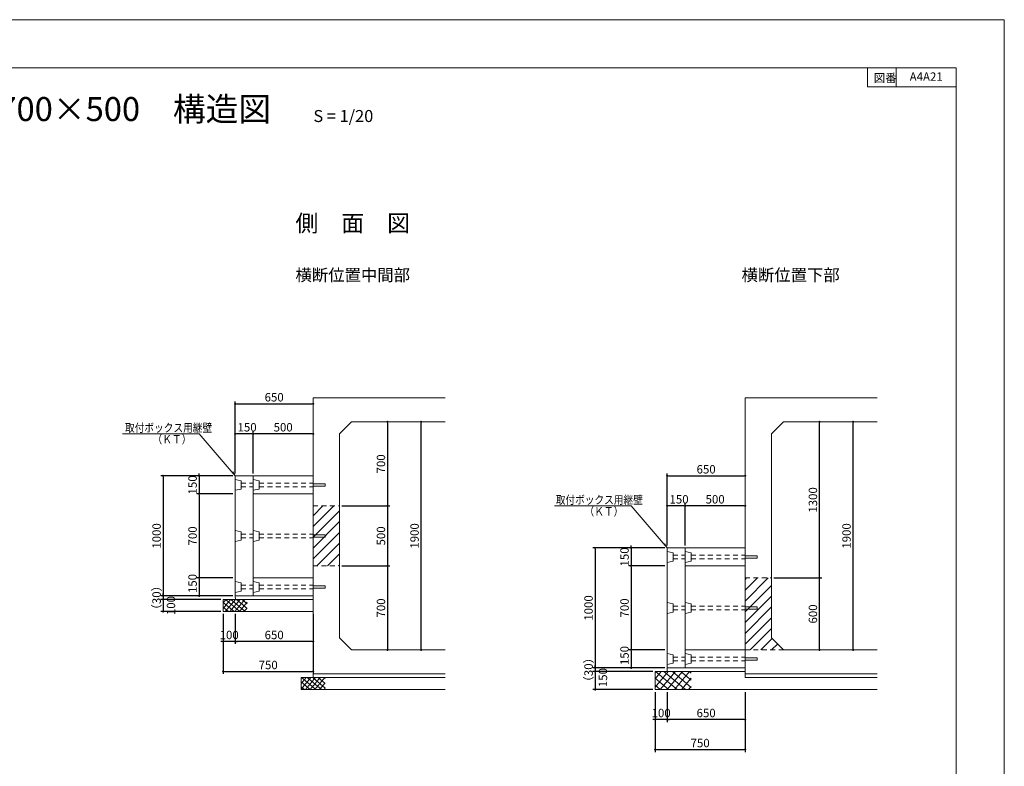
# Model space of a CAD drawing. Extents: x 0 to 16820, y 0 to 11880.
# Drawn here: x 8614 to 16820, y 5661 to 11880 of the extents above; entities that cross this region are included whole.
import ezdxf
from ezdxf.enums import TextEntityAlignment as Align

# ---------------------------------------------------------------- set-up
doc = ezdxf.new("R2010")
doc.units = 0
doc.header["$LTSCALE"] = 20
doc.header["$MEASUREMENT"] = 0
doc.linetypes.add('DASHED', pattern=[3.5, 2, -1.5])
doc.layers.get('0').update_dxf_attribs({"linetype": 'CONTINUOUS', "lineweight": 13})
doc.layers.get('DEFPOINTS').update_dxf_attribs({"linetype": 'CONTINUOUS', "lineweight": 13})
for name, color, linetype, lineweight in [('D-BGD', 7, 'CONTINUOUS', 13), ('D-BGD-DIM', 7, 'CONTINUOUS', 13), ('D-DCR-HCH', 5, 'CONTINUOUS', 13), ('D-STR', 1, 'CONTINUOUS', 18), ('D-STR-DIM', 7, 'CONTINUOUS', 13), ('D-STR-HTXT', 7, 'CONTINUOUS', 13), ('D-STR-STR2', 1, 'CONTINUOUS', 18), ('D-TTL', 2, 'CONTINUOUS', 13), ('D-TTL-TXT', 7, 'CONTINUOUS', 13)]:
    doc.layers.add(name, color=color, linetype=linetype, lineweight=lineweight)
doc.styles.get("Standard").update_dxf_attribs({"font": 'simplex.shx', "bigfont": 'bigfont.shx'})
doc.dimstyles.new('20', dxfattribs={"dimtxt": 70, "dimasz": 20, "dimexe": 20, "dimexo": 20, "dimgap": 20, "dimtad": 1, "dimdec": 0, "dimdsep": 46, "dimtxsty": 'STANDARD', "dimblk": 'OPEN', "dimcen": 20, "dimclrd": 256, "dimclre": 256, "dimclrt": 256, "dimaunit": 1, "dimadec": 4, "dimazin": 0, "dimtfac": 1, "dimtdec": 0, "dimtix": 1, "dimtmove": 1, "dimatfit": 3, "dimldrblk": 'OPEN', "dimfxl": 1, "dimtolj": 1, "dimarcsym": 0})

# ---------------------------------------------------------------- blocks, each defined once
blk = doc.blocks.new('_ORIGIN')
at = {"color": 0, "linetype": 'ByBlock'}
blk.add_line((0, 0), (-1, 0), dxfattribs=at)
blk.add_circle((0, 0), 0.5, dxfattribs=at)
blk = doc.blocks.new('*D2')
at = {"layer": 'D-STR-DIM', "linetype": 'Continuous', "lineweight": -2}
blk.add_line((11960, 6640), (11960, 8520), dxfattribs=at)
at = {"layer": 'DEFPOINTS', "color": 0, "linetype": 'Continuous'}
for p in [(11280, 8530), (11960, 8530), (11280, 6630)]:
    blk.add_point(p, dxfattribs=at)
at = {"layer": 'D-STR-DIM', "linetype": 'Continuous', "lineweight": -2, "xscale": 10, "yscale": 10, "zscale": 10}
for p, rotation in [((11960, 8530), 90), ((11960, 6630), 270)]:
    blk.add_blockref('_ORIGIN', p, dxfattribs=dict(at, rotation=rotation))
at = {"layer": 'D-STR-DIM', "linetype": 'Continuous', "insert": (11905, 7580), "char_height": 70, "attachment_point": 5, "rotation": 90}
blk.add_mtext('\\A1;1900', dxfattribs=at)
blk = doc.blocks.new('_OPEN')
at = {"color": 0, "linetype": 'ByBlock'}
for p, q in [((-1, 0.17), (0, 0)), ((-1, -0.17), (0, 0)), ((0, 0), (-1, 0))]:
    blk.add_line(p, q, dxfattribs=at)
blk = doc.blocks.new('*D3')
at = {"layer": 'D-STR-DIM', "linetype": 'Continuous', "lineweight": -2}
for p, q in [((11300, 7830), (11700, 7830)), ((11680, 7820), (11680, 7340))]:
    blk.add_line(p, q, dxfattribs=at)
at = {"layer": 'DEFPOINTS', "color": 0, "linetype": 'Continuous'}
for p in [(11280, 7830), (11280, 7330), (11680, 7330)]:
    blk.add_point(p, dxfattribs=at)
at = {"layer": 'D-STR-DIM', "linetype": 'Continuous', "lineweight": -2, "xscale": 10, "yscale": 10, "zscale": 10}
for p, rotation in [((11680, 7830), 90), ((11680, 7330), 270)]:
    blk.add_blockref('_ORIGIN', p, dxfattribs=dict(at, rotation=rotation))
at = {"layer": 'D-STR-DIM', "linetype": 'Continuous', "insert": (11625, 7580), "char_height": 70, "attachment_point": 5, "rotation": 90}
blk.add_mtext('\\A1;500', dxfattribs=at)
blk = doc.blocks.new('*D4')
at = {"layer": 'D-STR-DIM', "linetype": 'Continuous', "lineweight": -2}
for p, q in [((11300, 7330), (11700, 7330)), ((11680, 7320), (11680, 6640))]:
    blk.add_line(p, q, dxfattribs=at)
at = {"layer": 'DEFPOINTS', "color": 0, "linetype": 'Continuous'}
for p in [(11280, 7330), (11380, 6630), (11680, 6630)]:
    blk.add_point(p, dxfattribs=at)
at = {"layer": 'D-STR-DIM', "linetype": 'Continuous', "lineweight": -2, "xscale": 10, "yscale": 10, "zscale": 10}
for p, rotation in [((11680, 7330), 90), ((11680, 6630), 270)]:
    blk.add_blockref('_ORIGIN', p, dxfattribs=dict(at, rotation=rotation))
at = {"layer": 'D-STR-DIM', "linetype": 'Continuous', "insert": (11625, 6980), "char_height": 70, "attachment_point": 5, "rotation": 90}
blk.add_mtext('\\A1;700', dxfattribs=at)
blk = doc.blocks.new('*D5')
at = {"layer": 'D-STR-DIM', "linetype": 'Continuous', "lineweight": -2}
blk.add_line((11680, 8520), (11680, 7840), dxfattribs=at)
at = {"layer": 'DEFPOINTS', "color": 0, "linetype": 'Continuous'}
for p in [(11380, 8530), (11280, 7830), (11680, 7830)]:
    blk.add_point(p, dxfattribs=at)
at = {"layer": 'D-STR-DIM', "linetype": 'Continuous', "lineweight": -2, "xscale": 10, "yscale": 10, "zscale": 10}
for p, rotation in [((11680, 8530), 90), ((11680, 7830), 270)]:
    blk.add_blockref('_ORIGIN', p, dxfattribs=dict(at, rotation=rotation))
at = {"layer": 'D-STR-DIM', "linetype": 'Continuous', "insert": (11625, 8180), "char_height": 70, "attachment_point": 5, "rotation": 90}
blk.add_mtext('\\A1;700', dxfattribs=at)
blk = doc.blocks.new('*D6')
at = {"layer": 'D-STR-DIM', "linetype": 'Continuous', "lineweight": -2}
for p, q in [((15280, 7240), (15280, 8520)), ((14900, 7230), (15300, 7230))]:
    blk.add_line(p, q, dxfattribs=at)
at = {"layer": 'DEFPOINTS', "color": 0, "linetype": 'Continuous'}
for p in [(14980, 8530), (15280, 8530), (14880, 7230)]:
    blk.add_point(p, dxfattribs=at)
at = {"layer": 'D-STR-DIM', "linetype": 'Continuous', "lineweight": -2, "xscale": 10, "yscale": 10, "zscale": 10}
for p, rotation in [((15280, 8530), 90), ((15280, 7230), 270)]:
    blk.add_blockref('_ORIGIN', p, dxfattribs=dict(at, rotation=rotation))
at = {"layer": 'D-STR-DIM', "linetype": 'Continuous', "insert": (15225, 7880), "char_height": 70, "attachment_point": 5, "rotation": 90}
blk.add_mtext('\\A1;1300', dxfattribs=at)
blk = doc.blocks.new('*D7')
at = {"layer": 'D-STR-DIM', "linetype": 'Continuous', "lineweight": -2}
blk.add_line((15560, 6640), (15560, 8520), dxfattribs=at)
at = {"layer": 'DEFPOINTS', "color": 0, "linetype": 'Continuous'}
for p in [(14880, 8530), (15560, 8530), (14880, 6630)]:
    blk.add_point(p, dxfattribs=at)
at = {"layer": 'D-STR-DIM', "linetype": 'Continuous', "lineweight": -2, "xscale": 10, "yscale": 10, "zscale": 10}
for p, rotation in [((15560, 8530), 90), ((15560, 6630), 270)]:
    blk.add_blockref('_ORIGIN', p, dxfattribs=dict(at, rotation=rotation))
at = {"layer": 'D-STR-DIM', "linetype": 'Continuous', "insert": (15505, 7580), "char_height": 70, "attachment_point": 5, "rotation": 90}
blk.add_mtext('\\A1;1900', dxfattribs=at)
blk = doc.blocks.new('*D8')
at = {"layer": 'D-STR-DIM', "linetype": 'Continuous', "lineweight": -2}
blk.add_line((15280, 6640), (15280, 7220), dxfattribs=at)
at = {"layer": 'DEFPOINTS', "color": 0, "linetype": 'Continuous'}
for p in [(14880, 7230), (15280, 7230), (14980, 6630)]:
    blk.add_point(p, dxfattribs=at)
at = {"layer": 'D-STR-DIM', "linetype": 'Continuous', "lineweight": -2, "xscale": 10, "yscale": 10, "zscale": 10}
for p, rotation in [((15280, 7230), 90), ((15280, 6630), 270)]:
    blk.add_blockref('_ORIGIN', p, dxfattribs=dict(at, rotation=rotation))
at = {"layer": 'D-STR-DIM', "linetype": 'Continuous', "insert": (15225, 6930), "char_height": 70, "attachment_point": 5, "rotation": 90}
blk.add_mtext('\\A1;600', dxfattribs=at)
blk = doc.blocks.new('*D66')
at = {"layer": 'D-STR-DIM', "linetype": 'Continuous', "lineweight": -2}
for p, q in [((10410, 8100), (10410, 8700)), ((10420, 8680), (11050, 8680))]:
    blk.add_line(p, q, dxfattribs=at)
at = {"layer": 'DEFPOINTS', "color": 0, "linetype": 'Continuous'}
for p in [(11060, 8680), (11060, 8130), (10410, 8080)]:
    blk.add_point(p, dxfattribs=at)
at = {"layer": 'D-STR-DIM', "linetype": 'Continuous', "lineweight": -2, "xscale": 10, "yscale": 10, "zscale": 10, "rotation": 180}
blk.add_blockref('_ORIGIN', (10410, 8680), dxfattribs=at)
at = {"layer": 'D-STR-DIM', "linetype": 'Continuous', "lineweight": -2, "xscale": 10, "yscale": 10, "zscale": 10}
blk.add_blockref('_ORIGIN', (11060, 8680), dxfattribs=at)
at = {"layer": 'D-STR-DIM', "linetype": 'Continuous', "insert": (10735, 8735), "char_height": 70, "attachment_point": 5}
blk.add_mtext('\\A1;650', dxfattribs=at)
blk = doc.blocks.new('*D67')
at = {"layer": 'D-STR-DIM', "linetype": 'Continuous', "lineweight": -2}
blk.add_line((11050, 8430), (10570, 8430), dxfattribs=at)
at = {"layer": 'DEFPOINTS', "color": 0, "linetype": 'Continuous'}
for p in [(10560, 8430), (11060, 8130), (10560, 8080)]:
    blk.add_point(p, dxfattribs=at)
at = {"layer": 'D-STR-DIM', "linetype": 'Continuous', "lineweight": -2, "xscale": 10, "yscale": 10, "zscale": 10, "rotation": 180}
blk.add_blockref('_ORIGIN', (10560, 8430), dxfattribs=at)
at = {"layer": 'D-STR-DIM', "linetype": 'Continuous', "lineweight": -2, "xscale": 10, "yscale": 10, "zscale": 10}
blk.add_blockref('_ORIGIN', (11060, 8430), dxfattribs=at)
at = {"layer": 'D-STR-DIM', "linetype": 'Continuous', "insert": (10810, 8485), "char_height": 70, "attachment_point": 5}
blk.add_mtext('\\A1;500', dxfattribs=at)
blk = doc.blocks.new('*D68')
at = {"layer": 'D-STR-DIM', "linetype": 'Continuous', "lineweight": -2}
for p, q in [((10550, 8430), (10420, 8430)), ((10560, 8100), (10560, 8450))]:
    blk.add_line(p, q, dxfattribs=at)
at = {"layer": 'DEFPOINTS', "color": 0, "linetype": 'Continuous'}
for p in [(10410, 8430), (10410, 8080), (10560, 8080)]:
    blk.add_point(p, dxfattribs=at)
at = {"layer": 'D-STR-DIM', "linetype": 'Continuous', "lineweight": -2, "xscale": 10, "yscale": 10, "zscale": 10, "rotation": 180}
blk.add_blockref('_ORIGIN', (10410, 8430), dxfattribs=at)
at = {"layer": 'D-STR-DIM', "linetype": 'Continuous', "lineweight": -2, "xscale": 10, "yscale": 10, "zscale": 10}
blk.add_blockref('_ORIGIN', (10560, 8430), dxfattribs=at)
at = {"layer": 'D-STR-DIM', "linetype": 'Continuous', "insert": (10509.3, 8485), "char_height": 70, "attachment_point": 5}
blk.add_mtext('\\A1;150', dxfattribs=at)
blk = doc.blocks.new('*D62')
at = {"layer": 'D-STR-DIM', "linetype": 'Continuous', "lineweight": -2}
for p, q in [((10390, 7230), (10090, 7230)), ((10110, 7220), (10110, 7090))]:
    blk.add_line(p, q, dxfattribs=at)
at = {"layer": 'DEFPOINTS', "color": 0, "linetype": 'Continuous'}
for p in [(10410, 7230), (10110, 7080), (10410, 7080)]:
    blk.add_point(p, dxfattribs=at)
at = {"layer": 'D-STR-DIM', "linetype": 'Continuous', "lineweight": -2, "xscale": 10, "yscale": 10, "zscale": 10}
for p, rotation in [((10110, 7230), 90), ((10110, 7080), 270)]:
    blk.add_blockref('_ORIGIN', p, dxfattribs=dict(at, rotation=rotation))
at = {"layer": 'D-STR-DIM', "linetype": 'Continuous', "insert": (10055, 7183.8), "char_height": 70, "attachment_point": 5, "rotation": 90}
blk.add_mtext('\\A1;150', dxfattribs=at)
blk = doc.blocks.new('*D59')
at = {"layer": 'D-STR-DIM', "linetype": 'Continuous', "lineweight": -2}
for p, q in [((10390, 8080), (9790, 8080)), ((9810, 8070), (9810, 7090))]:
    blk.add_line(p, q, dxfattribs=at)
at = {"layer": 'DEFPOINTS', "color": 0, "linetype": 'Continuous'}
for p in [(10410, 8080), (9810, 7080), (10410, 7080)]:
    blk.add_point(p, dxfattribs=at)
at = {"layer": 'D-STR-DIM', "linetype": 'Continuous', "lineweight": -2, "xscale": 10, "yscale": 10, "zscale": 10}
for p, rotation in [((9810, 8080), 90), ((9810, 7080), 270)]:
    blk.add_blockref('_ORIGIN', p, dxfattribs=dict(at, rotation=rotation))
at = {"layer": 'D-STR-DIM', "linetype": 'Continuous', "insert": (9755, 7580), "char_height": 70, "attachment_point": 5, "rotation": 90}
blk.add_mtext('\\A1;1000', dxfattribs=at)
blk = doc.blocks.new('*D61')
at = {"layer": 'D-BGD-DIM', "linetype": 'Continuous', "lineweight": -2}
for p, q in [((10290, 7050), (9790, 7050)), ((9810, 7040), (9810, 6960)), ((10290, 6950), (9790, 6950))]:
    blk.add_line(p, q, dxfattribs=at)
at = {"layer": 'DEFPOINTS', "color": 0, "linetype": 'Continuous'}
for p in [(10310, 7050), (9810, 6950), (10310, 6950)]:
    blk.add_point(p, dxfattribs=at)
at = {"layer": 'D-BGD-DIM', "linetype": 'Continuous', "lineweight": -2, "xscale": 10, "yscale": 10, "zscale": 10}
for p, rotation in [((9810, 7050), 90), ((9810, 6950), 270)]:
    blk.add_blockref('_ORIGIN', p, dxfattribs=dict(at, rotation=rotation))
at = {"layer": 'D-BGD-DIM', "linetype": 'Continuous', "insert": (9875, 7000), "char_height": 70, "attachment_point": 5, "rotation": 90}
blk.add_mtext('\\A1;100', dxfattribs=at)
blk = doc.blocks.new('*D60')
at = {"layer": 'D-BGD-DIM', "linetype": 'Continuous', "lineweight": -2}
for p, q in [((10390, 7080), (9790, 7080)), ((9810, 7090), (9810, 7100)), ((9810, 7080), (9810, 7050)), ((9810, 7040), (9810, 7030))]:
    blk.add_line(p, q, dxfattribs=at)
at = {"layer": 'DEFPOINTS', "color": 0, "linetype": 'Continuous'}
for p in [(10410, 7080), (9810, 7050), (10310, 7050)]:
    blk.add_point(p, dxfattribs=at)
at = {"layer": 'D-BGD-DIM', "linetype": 'Continuous', "lineweight": -2, "xscale": 10, "yscale": 10, "zscale": 10}
for p, rotation in [((9810, 7080), 270), ((9810, 7050), 90)]:
    blk.add_blockref('_ORIGIN', p, dxfattribs=dict(at, rotation=rotation))
at = {"layer": 'D-BGD-DIM', "linetype": 'Continuous', "insert": (9755, 7065), "char_height": 70, "attachment_point": 5, "rotation": 90}
blk.add_mtext('\\A1;（30）', dxfattribs=at)
blk = doc.blocks.new('*D58')
at = {"layer": 'D-STR-DIM', "linetype": 'Continuous', "lineweight": -2}
for p, q in [((10390, 7930), (10090, 7930)), ((10110, 7920), (10110, 7240))]:
    blk.add_line(p, q, dxfattribs=at)
at = {"layer": 'DEFPOINTS', "color": 0, "linetype": 'Continuous'}
for p in [(10410, 7930), (10110, 7230), (10410, 7230)]:
    blk.add_point(p, dxfattribs=at)
at = {"layer": 'D-STR-DIM', "linetype": 'Continuous', "lineweight": -2, "xscale": 10, "yscale": 10, "zscale": 10}
for p, rotation in [((10110, 7930), 90), ((10110, 7230), 270)]:
    blk.add_blockref('_ORIGIN', p, dxfattribs=dict(at, rotation=rotation))
at = {"layer": 'D-STR-DIM', "linetype": 'Continuous', "insert": (10055, 7580), "char_height": 70, "attachment_point": 5, "rotation": 90}
blk.add_mtext('\\A1;700', dxfattribs=at)
blk = doc.blocks.new('*D57')
at = {"layer": 'D-STR-DIM', "linetype": 'Continuous', "lineweight": -2}
for p, q in [((10110, 8090), (10110, 8100)), ((10110, 8080), (10110, 7930)), ((10110, 7920), (10110, 7910))]:
    blk.add_line(p, q, dxfattribs=at)
at = {"layer": 'DEFPOINTS', "color": 0, "linetype": 'Continuous'}
for p in [(10410, 8080), (10110, 7930), (10410, 7930)]:
    blk.add_point(p, dxfattribs=at)
at = {"layer": 'D-STR-DIM', "linetype": 'Continuous', "lineweight": -2, "xscale": 10, "yscale": 10, "zscale": 10}
for p, rotation in [((10110, 8080), 270), ((10110, 7930), 90)]:
    blk.add_blockref('_ORIGIN', p, dxfattribs=dict(at, rotation=rotation))
at = {"layer": 'D-STR-DIM', "linetype": 'Continuous', "insert": (10055, 8005), "char_height": 70, "attachment_point": 5, "rotation": 90}
blk.add_mtext('\\A1;150', dxfattribs=at)
blk = doc.blocks.new('*D63')
at = {"layer": 'D-BGD-DIM', "linetype": 'Continuous', "lineweight": -2}
for p, q in [((10310, 6930), (10310, 6430)), ((11060, 6930), (11060, 6430)), ((10320, 6450), (11050, 6450))]:
    blk.add_line(p, q, dxfattribs=at)
at = {"layer": 'DEFPOINTS', "color": 0, "linetype": 'Continuous'}
for p in [(10310, 6950), (11060, 6950), (11060, 6450)]:
    blk.add_point(p, dxfattribs=at)
at = {"layer": 'D-BGD-DIM', "linetype": 'Continuous', "lineweight": -2, "xscale": 10, "yscale": 10, "zscale": 10, "rotation": 180}
blk.add_blockref('_ORIGIN', (10310, 6450), dxfattribs=at)
at = {"layer": 'D-BGD-DIM', "linetype": 'Continuous', "lineweight": -2, "xscale": 10, "yscale": 10, "zscale": 10}
blk.add_blockref('_ORIGIN', (11060, 6450), dxfattribs=at)
at = {"layer": 'D-BGD-DIM', "linetype": 'Continuous', "insert": (10685, 6505), "char_height": 70, "attachment_point": 5}
blk.add_mtext('\\A1;750', dxfattribs=at)
blk = doc.blocks.new('*D64')
at = {"layer": 'D-STR-DIM', "linetype": 'Continuous', "lineweight": -2}
blk.add_line((11050, 6700), (10420, 6700), dxfattribs=at)
at = {"layer": 'DEFPOINTS', "color": 0, "linetype": 'Continuous'}
for p in [(10410, 6950), (11060, 6950), (10410, 6700)]:
    blk.add_point(p, dxfattribs=at)
at = {"layer": 'D-STR-DIM', "linetype": 'Continuous', "lineweight": -2, "xscale": 10, "yscale": 10, "zscale": 10, "rotation": 180}
blk.add_blockref('_ORIGIN', (10410, 6700), dxfattribs=at)
at = {"layer": 'D-STR-DIM', "linetype": 'Continuous', "lineweight": -2, "xscale": 10, "yscale": 10, "zscale": 10}
blk.add_blockref('_ORIGIN', (11060, 6700), dxfattribs=at)
at = {"layer": 'D-STR-DIM', "linetype": 'Continuous', "insert": (10735, 6755), "char_height": 70, "attachment_point": 5}
blk.add_mtext('\\A1;650', dxfattribs=at)
blk = doc.blocks.new('*D65')
at = {"layer": 'D-STR-DIM', "linetype": 'Continuous', "lineweight": -2}
for p, q in [((10410, 6930), (10410, 6680)), ((10300, 6700), (10290, 6700)), ((10410, 6700), (10310, 6700)), ((10420, 6700), (10430, 6700))]:
    blk.add_line(p, q, dxfattribs=at)
at = {"layer": 'DEFPOINTS', "color": 0, "linetype": 'Continuous'}
for p in [(10310, 6950), (10410, 6950), (10310, 6700)]:
    blk.add_point(p, dxfattribs=at)
at = {"layer": 'D-STR-DIM', "linetype": 'Continuous', "lineweight": -2, "xscale": 10, "yscale": 10, "zscale": 10}
blk.add_blockref('_ORIGIN', (10310, 6700), dxfattribs=at)
at = {"layer": 'D-STR-DIM', "linetype": 'Continuous', "lineweight": -2, "xscale": 10, "yscale": 10, "zscale": 10, "rotation": 180}
blk.add_blockref('_ORIGIN', (10410, 6700), dxfattribs=at)
at = {"layer": 'D-STR-DIM', "linetype": 'Continuous', "insert": (10360, 6755), "char_height": 70, "attachment_point": 5}
blk.add_mtext('\\A1;100', dxfattribs=at)
blk = doc.blocks.new('*D69')
at = {"layer": 'D-STR-DIM', "linetype": 'Continuous', "lineweight": -2}
for p, q in [((14010, 7500), (14010, 8100)), ((14020, 8080), (14650, 8080))]:
    blk.add_line(p, q, dxfattribs=at)
at = {"layer": 'DEFPOINTS', "color": 0, "linetype": 'Continuous'}
for p in [(14660, 8080), (14010, 7480), (14660, 7530)]:
    blk.add_point(p, dxfattribs=at)
at = {"layer": 'D-STR-DIM', "linetype": 'Continuous', "lineweight": -2, "xscale": 10, "yscale": 10, "zscale": 10, "rotation": 180}
blk.add_blockref('_ORIGIN', (14010, 8080), dxfattribs=at)
at = {"layer": 'D-STR-DIM', "linetype": 'Continuous', "lineweight": -2, "xscale": 10, "yscale": 10, "zscale": 10}
blk.add_blockref('_ORIGIN', (14660, 8080), dxfattribs=at)
at = {"layer": 'D-STR-DIM', "linetype": 'Continuous', "insert": (14335, 8135), "char_height": 70, "attachment_point": 5}
blk.add_mtext('\\A1;650', dxfattribs=at)
blk = doc.blocks.new('*D70')
at = {"layer": 'D-STR-DIM', "linetype": 'Continuous', "lineweight": -2}
blk.add_line((14650, 7830), (14170, 7830), dxfattribs=at)
at = {"layer": 'DEFPOINTS', "color": 0, "linetype": 'Continuous'}
for p in [(14160, 7830), (14160, 7480), (14660, 7530)]:
    blk.add_point(p, dxfattribs=at)
at = {"layer": 'D-STR-DIM', "linetype": 'Continuous', "lineweight": -2, "xscale": 10, "yscale": 10, "zscale": 10, "rotation": 180}
blk.add_blockref('_ORIGIN', (14160, 7830), dxfattribs=at)
at = {"layer": 'D-STR-DIM', "linetype": 'Continuous', "lineweight": -2, "xscale": 10, "yscale": 10, "zscale": 10}
blk.add_blockref('_ORIGIN', (14660, 7830), dxfattribs=at)
at = {"layer": 'D-STR-DIM', "linetype": 'Continuous', "insert": (14410, 7885), "char_height": 70, "attachment_point": 5}
blk.add_mtext('\\A1;500', dxfattribs=at)
blk = doc.blocks.new('*D71')
at = {"layer": 'D-STR-DIM', "linetype": 'Continuous', "lineweight": -2}
for p, q in [((14150, 7830), (14020, 7830)), ((14160, 7500), (14160, 7850))]:
    blk.add_line(p, q, dxfattribs=at)
at = {"layer": 'DEFPOINTS', "color": 0, "linetype": 'Continuous'}
for p in [(14010, 7830), (14010, 7480), (14160, 7480)]:
    blk.add_point(p, dxfattribs=at)
at = {"layer": 'D-STR-DIM', "linetype": 'Continuous', "lineweight": -2, "xscale": 10, "yscale": 10, "zscale": 10, "rotation": 180}
blk.add_blockref('_ORIGIN', (14010, 7830), dxfattribs=at)
at = {"layer": 'D-STR-DIM', "linetype": 'Continuous', "lineweight": -2, "xscale": 10, "yscale": 10, "zscale": 10}
blk.add_blockref('_ORIGIN', (14160, 7830), dxfattribs=at)
at = {"layer": 'D-STR-DIM', "linetype": 'Continuous', "insert": (14109.3, 7885), "char_height": 70, "attachment_point": 5}
blk.add_mtext('\\A1;150', dxfattribs=at)
blk = doc.blocks.new('*D76')
at = {"layer": 'D-STR-DIM', "linetype": 'Continuous', "lineweight": -2}
for p, q in [((13990, 7330), (13690, 7330)), ((13710, 7320), (13710, 6640))]:
    blk.add_line(p, q, dxfattribs=at)
at = {"layer": 'DEFPOINTS', "color": 0, "linetype": 'Continuous'}
for p in [(14010, 7330), (13710, 6630), (14010, 6630)]:
    blk.add_point(p, dxfattribs=at)
at = {"layer": 'D-STR-DIM', "linetype": 'Continuous', "lineweight": -2, "xscale": 10, "yscale": 10, "zscale": 10}
for p, rotation in [((13710, 7330), 90), ((13710, 6630), 270)]:
    blk.add_blockref('_ORIGIN', p, dxfattribs=dict(at, rotation=rotation))
at = {"layer": 'D-STR-DIM', "linetype": 'Continuous', "insert": (13655, 6980), "char_height": 70, "attachment_point": 5, "rotation": 90}
blk.add_mtext('\\A1;700', dxfattribs=at)
blk = doc.blocks.new('*D73')
at = {"layer": 'D-STR-DIM', "linetype": 'Continuous', "lineweight": -2}
for p, q in [((13990, 7480), (13390, 7480)), ((13410, 7470), (13410, 6490))]:
    blk.add_line(p, q, dxfattribs=at)
at = {"layer": 'DEFPOINTS', "color": 0, "linetype": 'Continuous'}
for p in [(14010, 7480), (13410, 6480), (14010, 6480)]:
    blk.add_point(p, dxfattribs=at)
at = {"layer": 'D-STR-DIM', "linetype": 'Continuous', "lineweight": -2, "xscale": 10, "yscale": 10, "zscale": 10}
for p, rotation in [((13410, 7480), 90), ((13410, 6480), 270)]:
    blk.add_blockref('_ORIGIN', p, dxfattribs=dict(at, rotation=rotation))
at = {"layer": 'D-STR-DIM', "linetype": 'Continuous', "insert": (13355, 6980), "char_height": 70, "attachment_point": 5, "rotation": 90}
blk.add_mtext('\\A1;1000', dxfattribs=at)
blk = doc.blocks.new('*D75')
at = {"layer": 'D-BGD-DIM', "linetype": 'Continuous', "lineweight": -2}
for p, q in [((13410, 6490), (13410, 6500)), ((13990, 6480), (13390, 6480)), ((13410, 6480), (13410, 6450)), ((13410, 6440), (13410, 6430))]:
    blk.add_line(p, q, dxfattribs=at)
at = {"layer": 'DEFPOINTS', "color": 0, "linetype": 'Continuous'}
for p in [(13410, 6450), (13910, 6450), (14010, 6480)]:
    blk.add_point(p, dxfattribs=at)
at = {"layer": 'D-BGD-DIM', "linetype": 'Continuous', "lineweight": -2, "xscale": 10, "yscale": 10, "zscale": 10}
for p, rotation in [((13410, 6480), 270), ((13410, 6450), 90)]:
    blk.add_blockref('_ORIGIN', p, dxfattribs=dict(at, rotation=rotation))
at = {"layer": 'D-BGD-DIM', "linetype": 'Continuous', "insert": (13355, 6465), "char_height": 70, "attachment_point": 5, "rotation": 90}
blk.add_mtext('\\A1;（30）', dxfattribs=at)
blk = doc.blocks.new('*D72')
at = {"layer": 'D-STR-DIM', "linetype": 'Continuous', "lineweight": -2}
for p, q in [((13990, 6630), (13690, 6630)), ((13710, 6620), (13710, 6490))]:
    blk.add_line(p, q, dxfattribs=at)
at = {"layer": 'DEFPOINTS', "color": 0, "linetype": 'Continuous'}
for p in [(14010, 6630), (13710, 6480), (14010, 6480)]:
    blk.add_point(p, dxfattribs=at)
at = {"layer": 'D-STR-DIM', "linetype": 'Continuous', "lineweight": -2, "xscale": 10, "yscale": 10, "zscale": 10}
for p, rotation in [((13710, 6630), 90), ((13710, 6480), 270)]:
    blk.add_blockref('_ORIGIN', p, dxfattribs=dict(at, rotation=rotation))
at = {"layer": 'D-STR-DIM', "linetype": 'Continuous', "insert": (13655, 6583.8), "char_height": 70, "attachment_point": 5, "rotation": 90}
blk.add_mtext('\\A1;150', dxfattribs=at)
blk = doc.blocks.new('*D74')
at = {"layer": 'D-BGD-DIM', "linetype": 'Continuous', "lineweight": -2}
for p, q in [((13890, 6450), (13390, 6450)), ((13410, 6440), (13410, 6310)), ((13890, 6300), (13390, 6300))]:
    blk.add_line(p, q, dxfattribs=at)
at = {"layer": 'DEFPOINTS', "color": 0, "linetype": 'Continuous'}
for p in [(13910, 6450), (13410, 6300), (13910, 6300)]:
    blk.add_point(p, dxfattribs=at)
at = {"layer": 'D-BGD-DIM', "linetype": 'Continuous', "lineweight": -2, "xscale": 10, "yscale": 10, "zscale": 10}
for p, rotation in [((13410, 6450), 90), ((13410, 6300), 270)]:
    blk.add_blockref('_ORIGIN', p, dxfattribs=dict(at, rotation=rotation))
at = {"layer": 'D-BGD-DIM', "linetype": 'Continuous', "insert": (13475, 6400), "char_height": 70, "attachment_point": 5, "rotation": 90}
blk.add_mtext('\\A1;150', dxfattribs=at)
blk = doc.blocks.new('*D77')
at = {"layer": 'D-STR-DIM', "linetype": 'Continuous', "lineweight": -2}
for p, q in [((13710, 7490), (13710, 7500)), ((13710, 7480), (13710, 7330)), ((13710, 7320), (13710, 7310))]:
    blk.add_line(p, q, dxfattribs=at)
at = {"layer": 'DEFPOINTS', "color": 0, "linetype": 'Continuous'}
for p in [(14010, 7480), (13710, 7330), (14010, 7330)]:
    blk.add_point(p, dxfattribs=at)
at = {"layer": 'D-STR-DIM', "linetype": 'Continuous', "lineweight": -2, "xscale": 10, "yscale": 10, "zscale": 10}
for p, rotation in [((13710, 7480), 270), ((13710, 7330), 90)]:
    blk.add_blockref('_ORIGIN', p, dxfattribs=dict(at, rotation=rotation))
at = {"layer": 'D-STR-DIM', "linetype": 'Continuous', "insert": (13655, 7405), "char_height": 70, "attachment_point": 5, "rotation": 90}
blk.add_mtext('\\A1;150', dxfattribs=at)
blk = doc.blocks.new('*D79')
at = {"layer": 'D-STR-DIM', "linetype": 'Continuous', "lineweight": -2}
blk.add_line((14650, 6050), (14020, 6050), dxfattribs=at)
at = {"layer": 'DEFPOINTS', "color": 0, "linetype": 'Continuous'}
for p in [(14010, 6300), (14660, 6300), (14010, 6050)]:
    blk.add_point(p, dxfattribs=at)
at = {"layer": 'D-STR-DIM', "linetype": 'Continuous', "lineweight": -2, "xscale": 10, "yscale": 10, "zscale": 10, "rotation": 180}
blk.add_blockref('_ORIGIN', (14010, 6050), dxfattribs=at)
at = {"layer": 'D-STR-DIM', "linetype": 'Continuous', "lineweight": -2, "xscale": 10, "yscale": 10, "zscale": 10}
blk.add_blockref('_ORIGIN', (14660, 6050), dxfattribs=at)
at = {"layer": 'D-STR-DIM', "linetype": 'Continuous', "insert": (14335, 6105), "char_height": 70, "attachment_point": 5}
blk.add_mtext('\\A1;650', dxfattribs=at)
blk = doc.blocks.new('*D78')
at = {"layer": 'D-BGD-DIM', "linetype": 'Continuous', "lineweight": -2}
for p, q in [((13910, 6280), (13910, 5780)), ((14660, 6280), (14660, 5780)), ((13920, 5800), (14650, 5800))]:
    blk.add_line(p, q, dxfattribs=at)
at = {"layer": 'DEFPOINTS', "color": 0, "linetype": 'Continuous'}
for p in [(13910, 6300), (14660, 6300), (14660, 5800)]:
    blk.add_point(p, dxfattribs=at)
at = {"layer": 'D-BGD-DIM', "linetype": 'Continuous', "lineweight": -2, "xscale": 10, "yscale": 10, "zscale": 10, "rotation": 180}
blk.add_blockref('_ORIGIN', (13910, 5800), dxfattribs=at)
at = {"layer": 'D-BGD-DIM', "linetype": 'Continuous', "lineweight": -2, "xscale": 10, "yscale": 10, "zscale": 10}
blk.add_blockref('_ORIGIN', (14660, 5800), dxfattribs=at)
at = {"layer": 'D-BGD-DIM', "linetype": 'Continuous', "insert": (14285, 5855), "char_height": 70, "attachment_point": 5}
blk.add_mtext('\\A1;750', dxfattribs=at)
blk = doc.blocks.new('*D80')
at = {"layer": 'D-STR-DIM', "linetype": 'Continuous', "lineweight": -2}
for p, q in [((14010, 6280), (14010, 6030)), ((13900, 6050), (13890, 6050)), ((14010, 6050), (13910, 6050)), ((14020, 6050), (14030, 6050))]:
    blk.add_line(p, q, dxfattribs=at)
at = {"layer": 'DEFPOINTS', "color": 0, "linetype": 'Continuous'}
for p in [(13910, 6300), (14010, 6300), (13910, 6050)]:
    blk.add_point(p, dxfattribs=at)
at = {"layer": 'D-STR-DIM', "linetype": 'Continuous', "lineweight": -2, "xscale": 10, "yscale": 10, "zscale": 10}
blk.add_blockref('_ORIGIN', (13910, 6050), dxfattribs=at)
at = {"layer": 'D-STR-DIM', "linetype": 'Continuous', "lineweight": -2, "xscale": 10, "yscale": 10, "zscale": 10, "rotation": 180}
blk.add_blockref('_ORIGIN', (14010, 6050), dxfattribs=at)
at = {"layer": 'D-STR-DIM', "linetype": 'Continuous', "insert": (13960, 6105), "char_height": 70, "attachment_point": 5}
blk.add_mtext('\\A1;100', dxfattribs=at)

msp = doc.modelspace()

# ---------------------------------------------------------------- linework, layer by layer
at = {"layer": 'D-BGD'}
for p, q in [((10410, 7080), (10411.4, 7050)), ((11060, 6430), (11060, 6400)), ((14010, 6480), (14010, 6450)), ((14660, 6430), (14660, 6400))]:
    msp.add_line(p, q, dxfattribs=at)
at = {"layer": 'D-BGD', "linetype": 'Continuous'}
for p, q in [((10310, 7050), (11060, 7050)), ((10310, 7022.5), (10333, 7050)), ((10310, 6975.9), (10372.2, 7050)), ((10310, 7050), (10310, 6950)), ((10310, 7026.3), (10400.9, 6950)), ((10310, 6987.1), (10354.2, 6950)), ((10327.5, 6950), (10411.4, 7050)), ((10328.4, 7050), (10447.5, 6950)), ((10366.6, 6950), (10450.5, 7050)), ((10375, 7050), (10494.2, 6950)), ((10405.8, 6950), (10489.7, 7050)), ((10421.7, 7050), (10510, 6975.9)), ((10444.9, 6950), (10510, 7027.5)), ((10468.4, 7050), (10510, 7015.1)), ((10484.1, 6950), (10510, 6980.9)), ((10310, 6950), (11060, 6950)), ((13910, 6450), (14660, 6450)), ((13910, 6389), (13961.2, 6450)), ((13910, 6319), (14019.9, 6450)), ((13910, 6450), (13910, 6300)), ((13913.7, 6450), (14092.5, 6300)), ((13952.8, 6300), (14078.7, 6450)), ((13983.7, 6450), (14162.5, 6300)), ((14011.6, 6300), (14137.4, 6450)), ((14053.8, 6450), (14210, 6318.9)), ((14070.3, 6300), (14196.2, 6450)), ((14123.8, 6450), (14210, 6377.6)), ((14193.8, 6450), (14210, 6436.4)), ((10960, 6400), (12160, 6400)), ((10960, 6397), (10962.5, 6400)), ((10960, 6350.4), (11001.7, 6400)), ((10960, 6303.7), (11040.8, 6400)), ((10960, 6400), (10960, 6300)), ((10960, 6363.4), (11035.5, 6300)), ((10960, 6324.2), (10988.8, 6300)), ((10963, 6400), (11082.2, 6300)), ((10996.1, 6300), (11080, 6400)), ((11009.7, 6400), (11128.8, 6300)), ((11035.2, 6300), (11119.1, 6400)), ((11056.3, 6400), (11160, 6313)), ((11074.4, 6300), (11158.3, 6400)), ((11103, 6400), (11160, 6352.2)), ((11113.6, 6300), (11160, 6355.4)), ((11149.7, 6400), (11160, 6391.3)), ((13910, 6394.4), (14022.5, 6300)), ((13910, 6335.7), (13952.5, 6300)), ((14129, 6300), (14210, 6396.5)), ((14187.8, 6300), (14210, 6326.5)), ((14660, 6400), (15760, 6400)), ((10960, 6300), (12160, 6300)), ((11152.7, 6300), (11160, 6308.7)), ((13910, 6300), (15760, 6300))]:
    msp.add_line(p, q, dxfattribs=at)
at = {"layer": 'D-DCR-HCH', "linetype": 'Continuous'}
for p, q in [((11060, 7658.7), (11231.3, 7830)), ((11060, 7748.5), (11141.5, 7830)), ((11060, 7568.9), (11280, 7788.9)), ((11060, 7479.1), (11280, 7699.1)), ((11060, 7389.3), (11280, 7609.3)), ((11090.5, 7330), (11280, 7519.5)), ((11180.3, 7330), (11280, 7429.7)), ((11270.1, 7330), (11280, 7339.9)), ((14660, 7127.8), (14762.2, 7230)), ((14660, 7038), (14852, 7230)), ((14660, 7217.6), (14672.4, 7230)), ((14660, 6948.2), (14880, 7168.2)), ((14660, 6858.4), (14880, 7078.4)), ((14660, 6768.6), (14880, 6988.6)), ((14660, 6678.8), (14880, 6898.8)), ((14701, 6630), (14880, 6809)), ((14790.8, 6630), (14885.4, 6724.6)), ((14880.6, 6630), (14930.3, 6679.7)), ((14970.4, 6630), (14975.2, 6634.8))]:
    msp.add_line(p, q, dxfattribs=at)
at = {"layer": 'D-STR', "linetype": 'Continuous'}
for p, q in [((11060, 8730), (12160, 8730)), ((11060, 8730), (11060, 6430)), ((14660, 8730), (14660, 6430)), ((14660, 8730), (15760, 8730)), ((11380, 8530), (11280, 8430)), ((11380, 8530), (12160, 8530)), ((14980, 8530), (14880, 8430)), ((14980, 8530), (15760, 8530)), ((11280, 8430), (11280, 6730)), ((14880, 8430), (14880, 6730)), ((10410, 8080), (10410, 7080)), ((10410, 8080), (11060, 8080)), ((10560, 8080), (10560, 7080)), ((10560, 7930), (11060, 7930)), ((14010, 7480), (14660, 7480)), ((14010, 7480), (14010, 6480)), ((14160, 7480), (14160, 6480)), ((14160, 7330), (14660, 7330)), ((10560, 7230), (11060, 7230)), ((10410, 7080), (11060, 7080)), ((11280, 6730), (11380, 6630)), ((14880, 6730), (14980, 6630)), ((11380, 6630), (12160, 6630)), ((14160, 6630), (14660, 6630)), ((14980, 6630), (15760, 6630)), ((11060, 6430), (12160, 6430)), ((14010, 6480), (14660, 6480)), ((14660, 6430), (15760, 6430))]:
    msp.add_line(p, q, dxfattribs=at)
at = {"layer": 'D-STR', "linetype": 'DASHED'}
for p, q in [((11060, 7830), (11280, 7830)), ((11060, 7330), (11280, 7330)), ((14660, 7230), (14880, 7230)), ((14660, 6630), (14980, 6630))]:
    msp.add_line(p, q, dxfattribs=at)
at = {"layer": 'D-STR-HTXT', "linetype": 'Continuous'}
for p, q in [((10110, 8430), (9470, 8430)), ((10110, 8430), (10410, 8080)), ((10389.3, 8115), (10410, 8080)), ((13710, 7830), (13070, 7830)), ((13710, 7830), (14010, 7480)), ((13989.3, 7515), (14010, 7480))]:
    msp.add_line(p, q, dxfattribs=at)
at = {"layer": 'D-STR-STR2', "linetype": 'Continuous'}
for p, q in [((10460, 8040), (10410, 8050)), ((10610, 8040), (10560, 8050)), ((10410, 7960), (10460, 7970)), ((10460, 8040), (10460, 7970)), ((10560, 7960), (10610, 7970)), ((10610, 8040), (10610, 7970)), ((11060, 8015), (11160, 8015)), ((11060, 7995), (11160, 7995)), ((11160, 8015), (11160, 7995)), ((10460, 7615), (10410, 7625)), ((10460, 7615), (10460, 7545)), ((10610, 7615), (10560, 7625)), ((10610, 7615), (10610, 7545)), ((11060, 7590), (11160, 7590)), ((11060, 7570), (11160, 7570)), ((11160, 7590), (11160, 7570)), ((10410, 7535), (10460, 7545)), ((10560, 7535), (10610, 7545)), ((14060, 7440), (14010, 7450)), ((14060, 7440), (14060, 7370)), ((14210, 7440), (14160, 7450)), ((14210, 7440), (14210, 7370)), ((14660, 7415), (14760, 7415)), ((14660, 7395), (14760, 7395)), ((14760, 7415), (14760, 7395)), ((14010, 7360), (14060, 7370)), ((14160, 7360), (14210, 7370)), ((10460, 7190), (10410, 7200)), ((10460, 7190), (10460, 7120)), ((10610, 7190), (10560, 7200)), ((10610, 7190), (10610, 7120)), ((11060, 7165), (11160, 7165)), ((11060, 7145), (11160, 7145)), ((11160, 7165), (11160, 7145)), ((10410, 7110), (10460, 7120)), ((10560, 7110), (10610, 7120)), ((14060, 7015), (14010, 7025)), ((14060, 7015), (14060, 6945)), ((14210, 7015), (14160, 7025)), ((14210, 7015), (14210, 6945)), ((14660, 6990), (14760, 6990)), ((14760, 6990), (14760, 6970)), ((14010, 6935), (14060, 6945)), ((14160, 6935), (14210, 6945)), ((14660, 6970), (14760, 6970)), ((14060, 6590), (14010, 6600)), ((14060, 6590), (14060, 6520)), ((14210, 6590), (14160, 6600)), ((14210, 6590), (14210, 6520)), ((14660, 6565), (14760, 6565)), ((14760, 6565), (14760, 6545)), ((14010, 6510), (14060, 6520)), ((14160, 6510), (14210, 6520)), ((14660, 6545), (14760, 6545))]:
    msp.add_line(p, q, dxfattribs=at)
at = {"layer": 'D-STR-STR2', "linetype": 'DASHED'}
for p, q in [((10460, 8020), (10560, 8020)), ((10460, 7990), (10560, 7990)), ((10610, 8020), (11060, 8020)), ((10610, 7990), (11060, 7990)), ((10460, 7595), (10560, 7595)), ((10460, 7565), (10560, 7565)), ((10610, 7595), (11060, 7595)), ((10610, 7565), (11060, 7565)), ((14060, 7420), (14160, 7420)), ((14060, 7390), (14160, 7390)), ((14210, 7420), (14660, 7420)), ((14210, 7390), (14660, 7390)), ((10460, 7170), (10560, 7170)), ((10460, 7140), (10560, 7140)), ((10610, 7170), (11060, 7170)), ((10610, 7140), (11060, 7140)), ((14060, 6995), (14160, 6995)), ((14210, 6995), (14660, 6995)), ((14060, 6965), (14160, 6965)), ((14210, 6965), (14660, 6965)), ((14060, 6570), (14160, 6570)), ((14210, 6570), (14660, 6570)), ((14060, 6540), (14160, 6540)), ((14210, 6540), (14660, 6540))]:
    msp.add_line(p, q, dxfattribs=at)
at = {"layer": 'D-TTL', "ltscale": 20}
for points in [[(0, 0), (16820, 0), (16820, 11880), (0, 11880)], [(800, 400), (16420, 400), (16420, 11480), (800, 11480)]]:
    msp.add_lwpolyline(points, close=True, dxfattribs=at)
at = {"layer": 'D-TTL-TXT', "linetype": 'Continuous'}
for p, q in [((15680, 11480), (16420, 11480)), ((15680, 11480), (15680, 11320)), ((15920, 11480), (15920, 11320)), ((16420, 11480), (16420, 11320)), ((15680, 11320), (16420, 11320))]:
    msp.add_line(p, q, dxfattribs=at)

# ---------------------------------------------------------------- texts
at = {"layer": 'D-STR-HTXT', "linetype": 'Continuous'}
for s, width, p in [('\u3000取付ボックス用継壁', 0.844483, (9411.4, 8446)), ('\u3000\u3000\u3000（ＫＴ）', 0.84635, (9479.1, 8350)), ('\u3000取付ボックス用継壁', 0.844483, (13001.2, 7846)), ('\u3000\u3000\u3000（ＫＴ）', 0.84635, (13079.1, 7750))]:
    msp.add_text(s, height=70, dxfattribs=dict(at, width=width)).set_placement(p)
at = {"layer": 'D-TTL-TXT', "linetype": 'Continuous'}
msp.add_text('図番', height=70, dxfattribs=at).set_placement((15731.4, 11360))
msp.add_text('A4A21', height=70, dxfattribs=at).set_placement((16169, 11396.8), align=Align.MIDDLE)
at = {"layer": 'D-TTL-TXT'}
for s, height, p in [('取付ボックス\u3000800×700×500\u3000構造図\u3000', 200, (5799.1, 11035.7)), ('S = 1/20', 100, (11062.1, 11027.7)), ('側\u3000面\u3000図', 140, (10912.4, 10114.8)), ('横断位置中間部', 100, (10912.4, 9703.6)), ('横断位置下部', 100, (14629.9, 9703.6))]:
    msp.add_text(s, height=height, dxfattribs=at).set_placement(p)

# ---------------------------------------------------------------- dimensions: what is measured, and where the dimension line sits
at = {"layer": 'D-BGD-DIM', "linetype": 'Continuous'}
for base, p1, p2, picture, middle in [((9810, 7050), (10410, 7080), (10310, 7050), '*D60', (9755, 7065)), ((13410, 6450), (14010, 6480), (13910, 6450), '*D75', (13355, 6465))]:
    dim = msp.add_linear_dim(base=base, p1=p1, p2=p2, angle=90, text='（<>）', dimstyle='20', override={"dimasz": 10, "dimblk1": 'ORIGIN', "dimblk2": 'ORIGIN', "dimsah": 1, "dimse2": 1}, dxfattribs=at)
    dim.commit()
    dim.dimension.update_dxf_attribs({"geometry": picture, "text_midpoint": middle})
for base, p1, p2, picture, middle in [((9810, 6950), (10310, 7050), (10310, 6950), '*D61', (9875, 7000)), ((13410, 6300), (13910, 6450), (13910, 6300), '*D74', (13475, 6400))]:
    dim = msp.add_linear_dim(base=base, p1=p1, p2=p2, angle=90, dimstyle='20', override={"dimasz": 10, "dimblk1": 'ORIGIN', "dimblk2": 'ORIGIN', "dimsah": 1, "dimse2": 0, "dimtmove": 2}, dxfattribs=at)
    dim.commit()
    dim.dimension.update_dxf_attribs({"geometry": picture, "text_midpoint": middle, "dimtype": 160})
for base, p1, p2, picture, middle in [((11060, 6450), (10310, 6950), (11060, 6950), '*D63', (10685, 6505)), ((14660, 5800), (13910, 6300), (14660, 6300), '*D78', (14285, 5855))]:
    dim = msp.add_linear_dim(base=base, p1=p1, p2=p2, dimstyle='20', override={"dimasz": 10, "dimblk1": 'ORIGIN', "dimblk2": 'ORIGIN', "dimsah": 1, "dimse2": 0}, dxfattribs=at)
    dim.commit()
    dim.dimension.update_dxf_attribs({"geometry": picture, "text_midpoint": middle})
at = {"layer": 'D-STR-DIM', "linetype": 'Continuous'}
for base, p1, p2, override, picture, middle in [((11060, 8680), (10410, 8080), (11060, 8130), {"dimasz": 10, "dimblk1": 'ORIGIN', "dimblk2": 'ORIGIN', "dimsah": 1, "dimse2": 1}, '*D66', (10735, 8735)), ((10560, 8430), (11060, 8130), (10560, 8080), {"dimasz": 10, "dimblk1": 'ORIGIN', "dimblk2": 'ORIGIN', "dimsah": 1, "dimse1": 1, "dimse2": 1}, '*D67', (10810, 8485)), ((14660, 8080), (14010, 7480), (14660, 7530), {"dimasz": 10, "dimblk1": 'ORIGIN', "dimblk2": 'ORIGIN', "dimsah": 1, "dimse2": 1}, '*D69', (14335, 8135)), ((14160, 7830), (14660, 7530), (14160, 7480), {"dimasz": 10, "dimblk1": 'ORIGIN', "dimblk2": 'ORIGIN', "dimsah": 1, "dimse1": 1, "dimse2": 1}, '*D70', (14410, 7885)), ((10310, 6700), (10410, 6950), (10310, 6950), {"dimasz": 10, "dimblk1": 'ORIGIN', "dimblk2": 'ORIGIN', "dimsah": 1, "dimse2": 1}, '*D65', (10360, 6755)), ((10410, 6700), (11060, 6950), (10410, 6950), {"dimasz": 10, "dimblk1": 'ORIGIN', "dimblk2": 'ORIGIN', "dimsah": 1, "dimse1": 1, "dimse2": 1}, '*D64', (10735, 6755)), ((13910, 6050), (14010, 6300), (13910, 6300), {"dimasz": 10, "dimblk1": 'ORIGIN', "dimblk2": 'ORIGIN', "dimsah": 1, "dimse2": 1}, '*D80', (13960, 6105)), ((14010, 6050), (14660, 6300), (14010, 6300), {"dimasz": 10, "dimblk1": 'ORIGIN', "dimblk2": 'ORIGIN', "dimsah": 1, "dimse1": 1, "dimse2": 1}, '*D79', (14335, 6105))]:
    dim = msp.add_linear_dim(base=base, p1=p1, p2=p2, dimstyle='20', override=override, dxfattribs=at)
    dim.commit()
    dim.dimension.update_dxf_attribs({"geometry": picture, "text_midpoint": middle})
for base, p1, p2, override, picture, middle in [((11960, 8530), (11280, 6630), (11280, 8530), {"dimasz": 10, "dimblk1": 'ORIGIN', "dimblk2": 'ORIGIN', "dimsah": 1, "dimse1": 1, "dimse2": 1}, '*D2', (11905, 7580)), ((11680, 7830), (11380, 8530), (11280, 7830), {"dimasz": 10, "dimblk1": 'ORIGIN', "dimblk2": 'ORIGIN', "dimsah": 1, "dimse1": 1, "dimse2": 1}, '*D5', (11625, 8180)), ((15280, 8530), (14880, 7230), (14980, 8530), {"dimasz": 10, "dimblk1": 'ORIGIN', "dimblk2": 'ORIGIN', "dimsah": 1, "dimse2": 1}, '*D6', (15225, 7880)), ((15560, 8530), (14880, 6630), (14880, 8530), {"dimasz": 10, "dimblk1": 'ORIGIN', "dimblk2": 'ORIGIN', "dimsah": 1, "dimse1": 1, "dimse2": 1}, '*D7', (15505, 7580)), ((9810, 7080), (10410, 8080), (10410, 7080), {"dimasz": 10, "dimblk1": 'ORIGIN', "dimblk2": 'ORIGIN', "dimsah": 1, "dimse2": 1}, '*D59', (9755, 7580)), ((10110, 7930), (10410, 8080), (10410, 7930), {"dimasz": 10, "dimblk1": 'ORIGIN', "dimblk2": 'ORIGIN', "dimsah": 1, "dimse1": 1, "dimse2": 1}, '*D57', (10055, 8005)), ((10110, 7230), (10410, 7930), (10410, 7230), {"dimasz": 10, "dimblk1": 'ORIGIN', "dimblk2": 'ORIGIN', "dimsah": 1, "dimse2": 1}, '*D58', (10055, 7580)), ((11680, 7330), (11280, 7830), (11280, 7330), {"dimasz": 10, "dimblk1": 'ORIGIN', "dimblk2": 'ORIGIN', "dimsah": 1, "dimse2": 1}, '*D3', (11625, 7580)), ((13410, 6480), (14010, 7480), (14010, 6480), {"dimasz": 10, "dimblk1": 'ORIGIN', "dimblk2": 'ORIGIN', "dimsah": 1, "dimse2": 1}, '*D73', (13355, 6980)), ((13710, 7330), (14010, 7480), (14010, 7330), {"dimasz": 10, "dimblk1": 'ORIGIN', "dimblk2": 'ORIGIN', "dimsah": 1, "dimse1": 1, "dimse2": 1}, '*D77', (13655, 7405)), ((11680, 6630), (11280, 7330), (11380, 6630), {"dimasz": 10, "dimblk1": 'ORIGIN', "dimblk2": 'ORIGIN', "dimsah": 1, "dimse2": 1}, '*D4', (11625, 6980)), ((13710, 6630), (14010, 7330), (14010, 6630), {"dimasz": 10, "dimblk1": 'ORIGIN', "dimblk2": 'ORIGIN', "dimsah": 1, "dimse2": 1}, '*D76', (13655, 6980)), ((15280, 7230), (14980, 6630), (14880, 7230), {"dimasz": 10, "dimblk1": 'ORIGIN', "dimblk2": 'ORIGIN', "dimsah": 1, "dimse1": 1, "dimse2": 1}, '*D8', (15225, 6930))]:
    dim = msp.add_linear_dim(base=base, p1=p1, p2=p2, angle=90, dimstyle='20', override=override, dxfattribs=at)
    dim.commit()
    dim.dimension.update_dxf_attribs({"geometry": picture, "text_midpoint": middle})
for base, p1, p2, picture, middle in [((10410, 8430), (10560, 8080), (10410, 8080), '*D68', (10509.3, 8430)), ((14010, 7830), (14160, 7480), (14010, 7480), '*D71', (14109.3, 7830))]:
    dim = msp.add_linear_dim(base=base, p1=p1, p2=p2, dimstyle='20', override={"dimasz": 10, "dimblk1": 'ORIGIN', "dimblk2": 'ORIGIN', "dimsah": 1, "dimse2": 1}, dxfattribs=at)
    dim.commit()
    dim.dimension.update_dxf_attribs({"geometry": picture, "text_midpoint": middle, "dimtype": 160})
for base, p1, p2, picture, middle in [((10110, 7080), (10410, 7230), (10410, 7080), '*D62', (10110, 7183.8)), ((13710, 6480), (14010, 6630), (14010, 6480), '*D72', (13710, 6583.8))]:
    dim = msp.add_linear_dim(base=base, p1=p1, p2=p2, angle=90, dimstyle='20', override={"dimasz": 10, "dimblk1": 'ORIGIN', "dimblk2": 'ORIGIN', "dimsah": 1, "dimse2": 1}, dxfattribs=at)
    dim.commit()
    dim.dimension.update_dxf_attribs({"geometry": picture, "text_midpoint": middle, "dimtype": 160})

doc.saveas('drawing.dxf')
